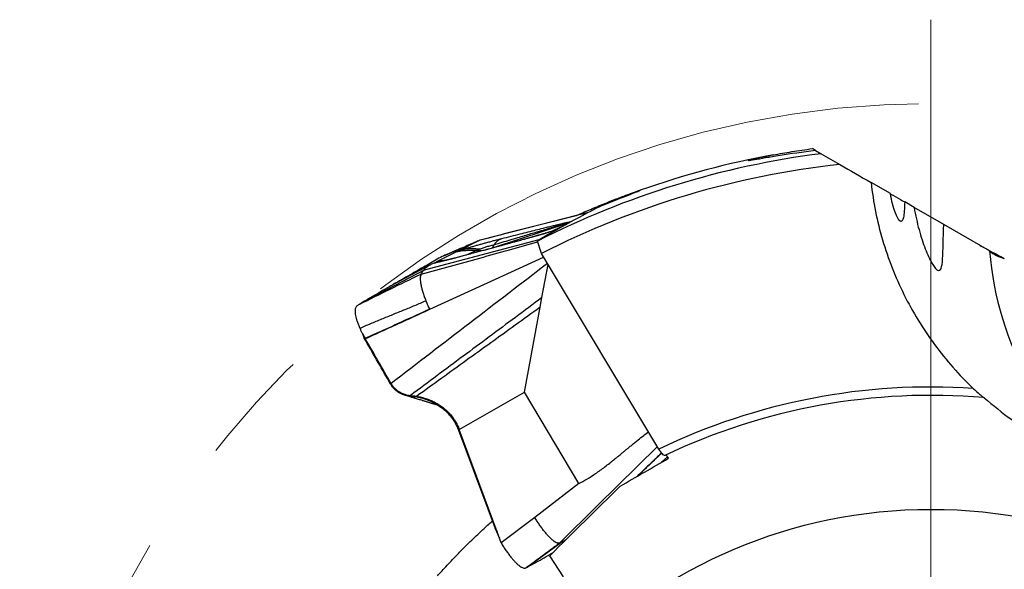
# Model space of a CAD drawing. Units: millimetres. Extents: x 5 to 292, y 5 to 205.
# Drawn here: x 199 to 221, y 178 to 190 of the extents above; entities that cross this region are included whole.
import ezdxf

# ---------------------------------------------------------------- set-up
doc = ezdxf.new("R2010")
doc.units = ezdxf.units.MM
doc.linetypes.add('CENTERX2', pattern=[20.32, 12.7, -2.54, 2.54, -2.54])

# ---------------------------------------------------------------- blocks, each defined once
blk = doc.blocks.new('SW_CENTERMARKSYMBOL_0')
at = {"color": 0, "linetype": 'Continuous', "lineweight": 0}
blk.add_line((0, 5), (0, 21.84), dxfattribs=at)

msp = doc.modelspace()

# ---------------------------------------------------------------- linework, layer by layer
at = {"color": 7, "linetype": 'Continuous', "lineweight": 30}
for p, q in [((216.4379, 187.1163), (216.3669, 187.1573)), ((216.4391, 187.1156), (216.5593, 187.0462)), ((218.0784, 186.1691), (217.6563, 186.4128)), ((218.601, 185.8674), (218.3936, 185.9872)), ((219.2489, 185.4934), (218.601, 185.8674)), ((211.4476, 185.7532), (210.1376, 185.4197)), ((210.1376, 185.4197), (209.0791, 185.1502)), ((220.2571, 184.9113), (219.2489, 185.4934)), ((210.3741, 185.1643), (210.4541, 185.2015)), ((210.7263, 185.3658), (210.6117, 185.332)), ((207.8525, 184.4964), (210.3741, 185.1643)), ((208.2757, 184.8065), (209.0562, 185.1388)), ((209.0562, 185.1388), (208.6249, 184.9248)), ((209.0791, 185.1502), (209.0562, 185.1388)), ((210.4221, 184.8544), (210.3317, 185.1285)), ((208.5536, 184.8894), (208.1612, 184.6947)), ((208.2974, 184.8173), (208.2757, 184.8065)), ((208.2981, 184.8174), (208.2974, 184.8173)), ((208.3101, 184.8228), (208.2981, 184.8176)), ((208.6249, 184.9248), (208.5536, 184.8894)), ((212.9993, 180.5675), (210.4221, 184.8544)), ((208.0421, 184.6356), (208.042, 184.6355)), ((208.0643, 184.6466), (208.0421, 184.6356)), ((208.1612, 184.6947), (208.0643, 184.6466)), ((210.4318, 183.8885), (210.5654, 184.6159)), ((206.5532, 183.8171), (207.8525, 184.4964)), ((207.7625, 184.4883), (207.1155, 184.1476)), ((206.5379, 183.8079), (206.4339, 183.7454)), ((206.5532, 183.8171), (206.5379, 183.8079)), ((210.0504, 181.8119), (210.3931, 183.6778)), ((210.3931, 183.6778), (210.4318, 183.8885)), ((206.5322, 183.001), (206.5301, 183.0059)), ((206.5447, 182.9774), (206.5312, 183.0004)), ((206.5658, 182.9406), (206.5447, 182.9774)), ((207.1082, 181.9939), (207.1207, 182.0033)), ((207.5476, 181.7433), (207.6424, 181.7322)), ((208.6178, 180.9939), (210.0504, 181.8119)), ((211.2449, 179.8096), (210.0504, 181.8119)), ((207.6424, 181.7322), (207.6863, 181.7253)), ((208.6178, 180.9939), (208.6001, 180.9821)), ((208.6001, 180.9821), (209.4045, 178.8234)), ((209.4471, 178.7482), (208.6178, 180.9939)), ((211.6501, 179.3284), (212.9647, 180.625)), ((213.2099, 180.3651), (213.1606, 180.4412)), ((211.2449, 179.8096), (210.2731, 179.0692)), ((210.8147, 178.5044), (211.6501, 179.3284)), ((210.2731, 179.0692), (209.536, 178.5075)), ((209.4045, 178.8234), (209.4471, 178.7482)), ((209.4271, 178.7772), (209.4045, 178.8234)), ((209.536, 178.5075), (209.4471, 178.7482)), ((210.1096, 177.9772), (210.8437, 178.5193)), ((210.8147, 178.5044), (210.8437, 178.5193)), ((210.8437, 178.5193), (210.9632, 178.5807)), ((210.9057, 177.7647), (210.6058, 178.2282)), ((210.0782, 177.9607), (210.1096, 177.9772))]:
    msp.add_line(p, q, dxfattribs=at)
at = {"color": 8, "linetype": 'Continuous', "lineweight": 30}
for p, q in [((211.0311, 185.5315), (209.3618, 184.9813)), ((210.6117, 185.332), (210.9777, 185.502)), ((210.5617, 185.3155), (210.6117, 185.332)), ((210.775, 185.3884), (210.7263, 185.3658)), ((208.7601, 184.817), (208.7607, 184.8164)), ((208.7614, 184.8185), (208.9897, 184.9223)), ((213.0517, 180.4688), (213.0617, 180.4777)), ((213.1891, 180.3972), (213.0494, 180.2725))]:
    msp.add_line(p, q, dxfattribs=at)
at = {"color": 7, "linetype": 'Continuous', "lineweight": 30, "flags": 128}
for points in [[(218.079, 186.1688), (218.0921, 186.1612), (218.1467, 186.1297), (218.1998, 186.0991), (218.2512, 186.0694), (218.3007, 186.0408), (218.3482, 186.0133), (218.3936, 185.9872)], [(207.9737, 183.6351), (209.2339, 184.2111), (210.4693, 184.7759)], [(207.6254, 181.7233), (207.6339, 181.7278), (207.6424, 181.7322)]]:
    msp.add_lwpolyline(points, dxfattribs=at)
at = {"color": 7, "linetype": 'CENTERX2', "lineweight": 0}
msp.add_circle((218.9705, 168.1447), 20, dxfattribs=at)
at = {"color": 7, "linetype": 'Continuous', "lineweight": 30}
msp.add_circle((218.9705, 168.1447), 11.1, dxfattribs=at)
for centre, radius, start, end in [((218.9705, 168.1447), 19.0547, 97.26997, 116.96025), ((218.9705, 168.1447), 19.19, 100.37822, 109.42411), ((218.9705, 168.1447), 18.7694, 96.11008, 117.09368), ((227.1732, 185.4647), 6.9382, 184.57481, 234.21306), ((220.808, 185.5963), 0.879, 231.18979, 254.94289), ((218.9705, 168.1447), 13.7834, 86.14334, 115.67212), ((218.9705, 168.1447), 13.6, 85.11189, 115.43463)]:
    msp.add_arc(centre, radius, start, end, dxfattribs=at)
at = {"color": 8, "linetype": 'Continuous', "lineweight": 30}
for centre, radius, start, end in [((209.2745, 185.054), 0.1, 305.87607, 356.11292), ((209.0262, 185.8861), 0.9645, 267.83004, 280.58583)]:
    msp.add_arc(centre, radius, start, end, dxfattribs=at)
at = {"color": 7, "linetype": 'Continuous', "lineweight": 30}
msp.add_ellipse((220.18, 168.843), major_axis=(16.5263, 9.5415), ratio=0.9973185, start_param=1.5039281, end_param=1.5910305, dxfattribs=at)
for points, knots in [([(215.5136, 187.0208), (215.6387, 187.0437), (215.7743, 187.0672), (216.0611, 187.1134), (216.2134, 187.1362), (216.3669, 187.1573)], [0, 0, 0, 0, 0.5, 0.5, 1, 1, 1, 1]), ([(216.4391, 187.1156), (216.1535, 187.0802), (215.8899, 187.0415), (215.4251, 186.9674), (215.225, 186.932), (215.034, 186.9001), (214.9898, 186.8932), (214.9505, 186.8902), (214.9566, 186.8942), (215.0276, 186.9146), (215.0915, 186.9306), (215.2711, 186.9713), (215.3839, 186.9953), (215.5136, 187.0208)], [0, 0, 0, 0, 0.25, 0.25, 0.5, 0.5, 0.625, 0.625, 0.75, 0.75, 0.875, 0.875, 1, 1, 1, 1]), ([(217.6563, 186.4128), (217.7025, 185.9857), (217.7867, 185.5652), (218.0291, 184.7414), (218.1863, 184.3416), (218.5688, 183.5732), (218.7928, 183.2071), (219.303, 182.5156), (219.5862, 182.1941), (219.8976, 181.8969)], [0, 0, 0, 0, 0.25, 0.25, 0.5, 0.5, 0.75, 0.75, 1, 1, 1, 1]), ([(212.5888, 186.2425), (212.5865, 186.2417), (212.5814, 186.2399), (212.5655, 186.2342), (212.5426, 186.2261), (212.5136, 186.2158), (212.4787, 186.2033), (212.4378, 186.1885), (212.3912, 186.1716), (212.3399, 186.1528), (212.2838, 186.132), (212.2228, 186.1093), (212.1576, 186.0846), (212.0892, 186.0585), (212.0176, 186.0309), (211.9428, 186.0016), (211.8658, 185.9711), (211.7879, 185.9399), (211.709, 185.9078), (211.6291, 185.8749), (211.5495, 185.8418), (211.4715, 185.8089), (211.395, 185.7762), (211.3198, 185.7437), (211.2527, 185.7144), (211.2125, 185.6966), (211.1956, 185.6891)], [0, 0, 0, 0, 0.0324679, 0.0748518, 0.1172362, 0.1584114, 0.199587, 0.2419385, 0.2842906, 0.3258323, 0.3673742, 0.4100874, 0.4528011, 0.4949563, 0.5371119, 0.5804722, 0.6238329, 0.6663141, 0.7087948, 0.7525141, 0.7962336, 0.8386251, 0.8810162, 0.9246578, 0.9682989, 1, 1, 1, 1]), ([(211.7896, 185.9257), (211.9924, 186.0081), (212.1863, 186.0837), (212.4741, 186.1951), (212.5681, 186.2315), (212.5888, 186.2425)], [0, 0, 0, 0, 0.5, 0.5, 1, 1, 1, 1]), ([(218.3936, 185.9872), (218.3917, 185.9131), (218.389, 185.847), (218.3804, 185.7315), (218.3744, 185.6829), (218.3507, 185.5719), (218.3257, 185.5435), (218.261, 185.5854), (218.2215, 185.6543), (218.1436, 185.8667), (218.1062, 186.008), (218.0784, 186.1691)], [0, 0, 0, 0, 0.125, 0.125, 0.25, 0.25, 0.5, 0.5, 0.75, 0.75, 1, 1, 1, 1]), ([(218.601, 185.8674), (218.6301, 185.6943), (218.6664, 185.5315), (218.7495, 185.2272), (218.797, 185.084), (218.8941, 184.8357), (218.9445, 184.7282), (219.0147, 184.6068), (219.0369, 184.5732), (219.0785, 184.5212), (219.0979, 184.5026), (219.1491, 184.4728), (219.1745, 184.4868), (219.2094, 184.574), (219.2193, 184.6467), (219.2383, 184.9244), (219.2383, 185.1867), (219.2489, 185.4934)], [0, 0, 0, 0, 0.125, 0.125, 0.25, 0.25, 0.375, 0.375, 0.4375, 0.4375, 0.5, 0.5, 0.625, 0.625, 0.75, 0.75, 1, 1, 1, 1]), ([(211.4482, 185.7535), (211.3591, 185.7308), (211.0364, 185.6485), (210.48, 185.5069), (209.7802, 185.3287), (209.3141, 185.2101), (209.0808, 185.1507)], [0, 0, 0, 0, 0.1126023, 0.4076096, 0.70343, 1, 1, 1, 1]), ([(210.7263, 185.3658), (210.722, 185.364), (210.7131, 185.3604), (210.6865, 185.3514), (210.6504, 185.34), (210.6017, 185.3252), (210.5394, 185.3068), (210.4851, 185.2911), (210.4462, 185.2799), (210.4267, 185.2743), (210.4065, 185.2686), (210.3857, 185.2627), (210.3642, 185.2566), (210.3421, 185.2503), (210.2946, 185.2369), (210.2181, 185.2154), (210.1089, 185.1849), (209.9891, 185.1517), (209.8589, 185.1158), (209.7188, 185.0773), (209.5602, 185.0339), (209.3827, 184.9856), (209.1854, 184.932), (208.9766, 184.8754), (208.8335, 184.8368), (208.7601, 184.817)], [0, 0, 0, 0, 0.0235809, 0.0480815, 0.0744252, 0.1033598, 0.1395326, 0.1802404, 0.190049, 0.2001102, 0.2104281, 0.2210051, 0.2318444, 0.242949, 0.2543207, 0.3030088, 0.3561922, 0.4139804, 0.4764582, 0.5436927, 0.6147983, 0.7030732, 0.7966665, 0.8956283, 1, 1, 1, 1]), ([(210.592, 185.3248), (210.5921, 185.3249), (210.5924, 185.3249), (210.5889, 185.3238), (210.5775, 185.3203), (210.5663, 185.3169), (210.5532, 185.3129), (210.5337, 185.3071), (210.5091, 185.2998), (210.4813, 185.2917), (210.4523, 185.2833), (210.4182, 185.2735), (210.3758, 185.2614), (210.3298, 185.2483), (210.2793, 185.2341), (210.2227, 185.2181), (210.1702, 185.2035), (210.1223, 185.1901), (210.0814, 185.1787), (210.0377, 185.1666), (209.9928, 185.1542), (209.9513, 185.1427), (209.9175, 185.1334), (209.8936, 185.1268), (209.8765, 185.1221), (209.8521, 185.1153), (209.8129, 185.1045), (209.754, 185.0884), (209.6826, 185.0688), (209.6002, 185.0462), (209.5266, 185.0261), (209.4649, 185.0093), (209.4173, 184.9964), (209.3679, 184.9829), (209.3161, 184.9688), (209.2593, 184.9534), (209.19, 184.9346), (209.1048, 184.9115), (209.0022, 184.8837), (208.8858, 184.8522), (208.8037, 184.83), (208.7603, 184.8182)], [0, 0, 0, 0, 0.0058236, 0.013251, 0.0207946, 0.0299852, 0.0387702, 0.0489346, 0.0713977, 0.0877699, 0.1011294, 0.1237854, 0.1475639, 0.1731636, 0.2005629, 0.2303373, 0.265038, 0.2854741, 0.3073768, 0.330749, 0.3555937, 0.379143, 0.3969764, 0.4095116, 0.4170552, 0.4240589, 0.4480549, 0.4789525, 0.5167543, 0.5603822, 0.608372, 0.6322572, 0.657091, 0.6828734, 0.7096038, 0.7381926, 0.7717347, 0.8179561, 0.8714128, 0.9320971, 1, 1, 1, 1]), ([(209.0791, 185.1502), (209.0753, 185.1486), (209.0388, 185.133), (208.9085, 185.0775), (208.6515, 184.9681), (208.4276, 184.8728), (208.2974, 184.8173)], [0, 0, 0, 0, 0.0144241, 0.140113, 0.5000008, 1, 1, 1, 1]), ([(208.6249, 184.9248), (208.6448, 184.9311), (208.6841, 184.9435), (208.7518, 184.9642), (208.8238, 184.9857), (208.8994, 185.0078), (208.9777, 185.0303), (209.0587, 185.0532), (209.1414, 185.0761), (209.225, 185.099), (209.3087, 185.1215), (209.3917, 185.1435), (209.4735, 185.1648), (209.5257, 185.1781), (209.5519, 185.1848)], [0, 0, 0, 0, 0.0898541, 0.1781077, 0.265775, 0.349591, 0.4322338, 0.5146646, 0.5960812, 0.6767232, 0.757586, 0.8380909, 0.9185608, 1, 1, 1, 1]), ([(209.0619, 184.9503), (209.0716, 184.9541), (209.0905, 184.9615), (209.1247, 184.9742), (209.1623, 184.9872), (209.2033, 185.0005), (209.246, 185.0137), (209.2895, 185.0262), (209.3332, 185.0376), (209.3603, 185.0439), (209.3742, 185.0472)], [0, 0, 0, 0, 0.14271706, 0.27625101, 0.4036798, 0.52861024, 0.64872724, 0.76373387, 0.87896211, 1, 1, 1, 1]), ([(209.3742, 185.0472), (209.392, 185.0682), (209.4276, 185.1103), (209.4871, 185.1564), (209.5303, 185.1753), (209.5519, 185.1848)], [0, 0, 0, 0, 0.3330146, 0.6667782, 1, 1, 1, 1]), ([(210.3623, 185.1468), (210.3625, 185.1478), (210.3633, 185.1531), (210.367, 185.1594), (210.3718, 185.1627), (210.3741, 185.1643)], [0, 0, 0, 0, 0.1075628, 0.5514602, 1, 1, 1, 1]), ([(220.0397, 185.0368), (220.1186, 184.994), (220.2967, 184.8974), (220.4784, 184.8011), (220.5796, 184.7474)], [0, 0, 0, 0, 0.4427989, 1, 1, 1, 1]), ([(208.2757, 184.8065), (208.2293, 184.7823), (208.1365, 184.7337), (207.9889, 184.6486), (207.8336, 184.5574), (207.6685, 184.462), (207.4934, 184.3629), (207.3098, 184.2592), (207.1803, 184.1848), (207.1155, 184.1476)], [0, 0, 0, 0, 0.1428675, 0.2857267, 0.4285804, 0.5714291, 0.7142772, 0.8571318, 1, 1, 1, 1]), ([(208.7601, 184.817), (208.724, 184.8073), (208.6526, 184.7881), (208.5594, 184.7638), (208.4813, 184.7438), (208.4164, 184.7274), (208.3431, 184.7093), (208.2646, 184.6904), (208.1862, 184.6722), (208.1177, 184.6572), (208.0823, 184.6501), (208.0643, 184.6466)], [0, 0, 0, 0, 0.1246978, 0.2466436, 0.3277028, 0.4094248, 0.4925535, 0.6188562, 0.7439056, 0.8701576, 1, 1, 1, 1]), ([(208.7602, 184.8183), (208.7411, 184.8132), (208.7046, 184.8034), (208.6525, 184.7896), (208.6003, 184.7759), (208.5505, 184.7631), (208.5081, 184.7522), (208.4787, 184.7448), (208.4582, 184.7396), (208.4375, 184.7345), (208.4131, 184.7284), (208.3846, 184.7214), (208.3539, 184.714), (208.3253, 184.7072), (208.302, 184.7018), (208.285, 184.6979), (208.2726, 184.695), (208.2626, 184.6928), (208.2519, 184.6904), (208.2401, 184.6878), (208.2282, 184.6852), (208.2174, 184.6829), (208.2127, 184.682), (208.2103, 184.6815)], [0, 0, 0, 0, 0.07479911, 0.14274437, 0.20371454, 0.28190093, 0.34409809, 0.38237556, 0.41108876, 0.44227733, 0.48087511, 0.52690086, 0.58035334, 0.63349077, 0.67726703, 0.71170615, 0.73696138, 0.76019941, 0.79238017, 0.83331331, 0.88274049, 0.94033573, 1, 1, 1, 1]), ([(208.9897, 184.9223), (208.9409, 184.9231), (208.8434, 184.9246), (208.6975, 184.9136), (208.6016, 184.8975), (208.5536, 184.8894)], [0, 0, 0, 0, 0.3333329, 0.6666666, 1, 1, 1, 1]), ([(209.0619, 184.9503), (209.0248, 184.9536), (208.9506, 184.9602), (208.8402, 184.9578), (208.7312, 184.9474), (208.6603, 184.9323), (208.6249, 184.9248)], [0, 0, 0, 0, 0.2496986, 0.5000014, 0.7503039, 1, 1, 1, 1]), ([(208.9897, 184.9223), (208.9946, 184.9244), (209.0046, 184.9286), (209.0293, 184.9377), (209.0508, 184.9461), (209.0619, 184.9503)], [0, 0, 0, 0, 0.3193273, 0.650227, 1, 1, 1, 1]), ([(210.5532, 184.6363), (209.9843, 184.2), (208.8404, 183.3227), (207.696, 182.4447), (207.1207, 182.0033)], [0, 0, 0, 0, 0.4972905, 1, 1, 1, 1]), ([(207.9967, 184.6123), (207.9841, 184.6056), (207.9603, 184.593), (207.9292, 184.5765), (207.905, 184.5636), (207.8877, 184.5545), (207.8733, 184.5468), (207.8602, 184.5399), (207.8487, 184.5339), (207.8353, 184.5267), (207.8197, 184.5185), (207.8011, 184.5087), (207.7811, 184.4981), (207.7685, 184.4915), (207.7625, 184.4883)], [0, 0, 0, 0, 0.1313044, 0.2489856, 0.338299, 0.4042003, 0.4695208, 0.5117037, 0.5549544, 0.5999274, 0.6563875, 0.7555927, 0.882811, 1, 1, 1, 1]), ([(208.0421, 184.6356), (208.0217, 184.6252), (207.981, 184.6045), (207.9337, 184.5772), (207.8965, 184.5525), (207.8705, 184.5308), (207.8546, 184.5117), (207.8532, 184.5015), (207.8525, 184.4964)], [0, 0, 0, 0, 0.1669474, 0.3335977, 0.5000892, 0.666561, 0.8331517, 1, 1, 1, 1]), ([(206.4339, 183.7454), (206.6562, 183.8562), (207.1027, 184.0787), (207.5529, 184.2953), (207.779, 184.4041)], [0, 0, 0, 0, 0.4978088, 1, 1, 1, 1]), ([(207.779, 184.4041), (207.7742, 184.3911), (207.7644, 184.3649), (207.7598, 184.3103), (207.7624, 184.2463), (207.7738, 184.1733), (207.7925, 184.0936), (207.8175, 184.0073), (207.8483, 183.9163), (207.8736, 183.8529), (207.8862, 183.8212)], [0, 0, 0, 0, 0.1176305, 0.2377409, 0.3602472, 0.4851703, 0.6123841, 0.7412814, 0.8709037, 1, 1, 1, 1]), ([(207.779, 184.4041), (207.7859, 184.4171), (207.7997, 184.4434), (207.8241, 184.4742), (207.843, 184.489), (207.8525, 184.4964)], [0, 0, 0, 0, 0.3301669, 0.66369765, 1, 1, 1, 1]), ([(207.1155, 184.1476), (207.0557, 184.1129), (206.936, 184.0436), (206.7486, 183.9334), (206.6183, 183.8558), (206.5532, 183.8171)], [0, 0, 0, 0, 0.33343175, 0.66677913, 1, 1, 1, 1]), ([(206.4339, 183.7454), (206.4257, 183.7405), (206.4095, 183.7306), (206.3853, 183.7161), (206.3616, 183.7013), (206.3449, 183.6759), (206.334, 183.6426), (206.3295, 183.6012), (206.3314, 183.5524), (206.34, 183.4967), (206.3548, 183.4346), (206.3757, 183.3668), (206.4018, 183.294), (206.4237, 183.2421), (206.4347, 183.2162)], [0, 0, 0, 0, 0.0833908, 0.1667807, 0.2501265, 0.333446, 0.4167669, 0.5000874, 0.5834072, 0.6667271, 0.7500458, 0.8333649, 0.9166831, 1, 1, 1, 1]), ([(206.4347, 183.2162), (206.5145, 183.2509), (206.6746, 183.3205), (206.9165, 183.4206), (207.1598, 183.5194), (207.4033, 183.618), (207.6458, 183.7173), (207.8063, 183.7866), (207.8862, 183.8212)], [0, 0, 0, 0, 0.1655318, 0.3322834, 0.4997056, 0.6672018, 0.8341571, 1, 1, 1, 1]), ([(210.4318, 183.8885), (210.2381, 183.7442), (209.853, 183.4575), (209.2769, 183.0294), (208.7029, 182.603), (208.1267, 182.1747), (207.7414, 181.8877), (207.5476, 181.7433)], [0, 0, 0, 0, 0.2015749, 0.4007893, 0.599216, 0.7984283, 1, 1, 1, 1]), ([(210.3931, 183.6778), (210.2114, 183.5462), (209.8502, 183.2847), (209.3093, 182.8955), (208.7705, 182.5082), (208.2295, 182.1189), (207.8681, 181.8571), (207.6863, 181.7253)], [0, 0, 0, 0, 0.2017216, 0.4008619, 0.5991412, 0.7982798, 1, 1, 1, 1]), ([(207.9706, 183.6406), (207.9619, 183.6564), (207.9445, 183.6882), (207.9233, 183.734), (207.9043, 183.7781), (207.8923, 183.8068), (207.8862, 183.8212)], [0, 0, 0, 0, 0.2528398, 0.5088848, 0.754258, 1, 1, 1, 1]), ([(206.5522, 182.9964), (206.6851, 183.056), (206.9506, 183.1753), (207.4232, 183.3907), (207.7631, 183.5458), (207.9706, 183.6406)], [0, 0, 0, 0, 0.2805274, 0.5606157, 1, 1, 1, 1]), ([(206.5557, 182.9898), (206.6743, 183.0432), (206.9114, 183.15), (207.3842, 183.3649), (207.738, 183.527), (207.9737, 183.6351)], [0, 0, 0, 0, 0.25047913, 0.5006433, 1, 1, 1, 1]), ([(207.9737, 183.6351), (207.9732, 183.636), (207.9722, 183.6378), (207.9711, 183.6396), (207.9706, 183.6406)], [0, 0, 0, 0, 0.502243, 1, 1, 1, 1]), ([(206.4347, 183.2162), (206.4386, 183.2074), (206.4464, 183.1898), (206.46, 183.1621), (206.4745, 183.134), (206.4875, 183.1109), (206.4978, 183.0926), (206.5054, 183.0791), (206.5131, 183.0656), (206.5207, 183.0521), (206.5283, 183.0386), (206.536, 183.025), (206.5439, 183.011), (206.5493, 183.0014), (206.5522, 182.9964)], [0, 0, 0, 0, 0.1265942, 0.2532325, 0.3797743, 0.5050694, 0.5659902, 0.6268978, 0.6878176, 0.7487492, 0.8096632, 0.870587, 0.9317647, 1, 1, 1, 1]), ([(206.4862, 183.1131), (206.4899, 183.1061), (206.497, 183.0927), (206.5014, 183.0832), (206.5034, 183.0786)], [0, 0, 0, 0, 0.5191542, 1, 1, 1, 1]), ([(206.5301, 183.0059), (206.5247, 183.0199), (206.5151, 183.0444), (206.5071, 183.0681), (206.5036, 183.0782)], [0, 0, 0, 0, 0.5718855, 1, 1, 1, 1]), ([(206.5301, 183.0059), (206.5321, 183.0046), (206.536, 183.0019), (206.5427, 182.9974), (206.5476, 182.9973), (206.5506, 182.9967), (206.5522, 182.9964)], [0, 0, 0, 0, 0.2712245, 0.5582707, 0.779481, 1, 1, 1, 1]), ([(206.5554, 182.9897), (206.5546, 182.99), (206.5525, 182.9907), (206.5499, 182.9907), (206.5466, 182.9917), (206.5403, 182.9951), (206.5351, 182.9981), (206.5312, 183.0004)], [0, 0, 0, 0, 0.1120019, 0.2791716, 0.4187148, 0.5623636, 1, 1, 1, 1]), ([(206.5522, 182.9964), (206.5528, 182.9953), (206.554, 182.9931), (206.5551, 182.9909), (206.5557, 182.9898)], [0, 0, 0, 0, 0.4999895, 1, 1, 1, 1]), ([(207.1207, 182.0033), (207.027, 182.1677), (206.8393, 182.497), (206.6501, 182.8253), (206.5554, 182.9897)], [0, 0, 0, 0, 0.4993558, 1, 1, 1, 1]), ([(207.1082, 181.9939), (207.0181, 182.1516), (206.8376, 182.4673), (206.6565, 182.7827), (206.5658, 182.9406)], [0, 0, 0, 0, 0.4992271, 1, 1, 1, 1]), ([(207.1074, 181.9934), (207.1181, 181.9762), (207.1396, 181.9415), (207.1803, 181.8947), (207.2269, 181.8522), (207.2795, 181.8152), (207.3372, 181.7842), (207.3924, 181.7625), (207.4431, 181.7481), (207.488, 181.7388), (207.5186, 181.7354), (207.534, 181.7338)], [0, 0, 0, 0, 0.1154414, 0.2328938, 0.352997, 0.4762338, 0.6028261, 0.7326743, 0.8208642, 0.9100789, 1, 1, 1, 1]), ([(207.1207, 182.0033), (207.1324, 181.9846), (207.1557, 181.9475), (207.1997, 181.8984), (207.2487, 181.8553), (207.3027, 181.8189), (207.3604, 181.7894), (207.421, 181.767), (207.4836, 181.7509), (207.5263, 181.7458), (207.5476, 181.7433)], [0, 0, 0, 0, 0.1253149, 0.2499663, 0.3745702, 0.4993822, 0.6244602, 0.7498103, 0.8751599, 1, 1, 1, 1]), ([(207.407, 181.7587), (207.4234, 181.7536), (207.457, 181.7431), (207.5055, 181.7281), (207.55, 181.7143), (207.5873, 181.7028), (207.6186, 181.6933), (207.6458, 181.6849), (207.6773, 181.6753), (207.7145, 181.664), (207.7584, 181.6506), (207.7955, 181.6394), (207.8263, 181.6301), (207.8509, 181.6226), (207.8775, 181.6146), (207.9061, 181.606), (207.9361, 181.597), (207.965, 181.5882), (207.9905, 181.5806), (208.0121, 181.574), (208.0333, 181.5677), (208.0573, 181.5604), (208.0861, 181.5517), (208.1173, 181.5423), (208.1393, 181.5356), (208.1499, 181.5324)], [0, 0, 0, 0, 0.0662557, 0.1360757, 0.1962296, 0.2467676, 0.2877352, 0.3233733, 0.3573926, 0.4156597, 0.4738574, 0.5350029, 0.5655145, 0.5985461, 0.634314, 0.6728063, 0.7140091, 0.7552782, 0.7896894, 0.8169022, 0.8431906, 0.875363, 0.9134747, 0.9586427, 1, 1, 1, 1]), ([(207.534, 181.7338), (207.5481, 181.7324), (207.579, 181.7296), (207.6091, 181.7255), (207.6254, 181.7233)], [0, 0, 0, 0, 0.4582356, 1, 1, 1, 1]), ([(219.8976, 181.8969), (219.9455, 181.8512), (219.9934, 181.8076), (220.0592, 181.7504), (220.0801, 181.7327), (220.114, 181.7052), (220.127, 181.6954), (220.1294, 181.6952)], [0, 0, 0, 0, 0.5, 0.5, 0.75, 0.75, 1, 1, 1, 1]), ([(207.6254, 181.7233), (207.6541, 181.7187), (207.7113, 181.7096), (207.7951, 181.6893), (207.8766, 181.6645), (207.9639, 181.6315), (208.0556, 181.5888), (208.1498, 181.5344), (208.2375, 181.4728), (208.318, 181.4046), (208.3911, 181.3302), (208.4563, 181.2503), (208.5131, 181.1653), (208.5621, 181.0761), (208.5875, 181.0133), (208.6001, 180.9821)], [0, 0, 0, 0, 0.0688806, 0.1372338, 0.2047956, 0.2714505, 0.3587693, 0.4442379, 0.5278586, 0.6097192, 0.6899814, 0.7688654, 0.846636, 0.9235812, 1, 1, 1, 1]), ([(207.6863, 181.7253), (207.7189, 181.7191), (207.7845, 181.7066), (207.8811, 181.6788), (207.9762, 181.6441), (208.0689, 181.6015), (208.1582, 181.5512), (208.2433, 181.4933), (208.3235, 181.4277), (208.3977, 181.3546), (208.4653, 181.2744), (208.5252, 181.1873), (208.5775, 181.0939), (208.6043, 181.0273), (208.6178, 180.9939)], [0, 0, 0, 0, 0.0825498, 0.16591, 0.2496775, 0.3335316, 0.4172539, 0.5007149, 0.5838817, 0.6668062, 0.7496288, 0.8325785, 0.915925, 1, 1, 1, 1]), ([(211.2449, 179.8096), (211.3034, 179.8417), (211.4277, 179.9098), (211.6163, 180.034), (211.7821, 180.1533), (211.9031, 180.2461), (211.9665, 180.2959), (211.9988, 180.3217), (212.0152, 180.3349), (212.0234, 180.3415), (212.0276, 180.3448), (212.0296, 180.3465), (212.0307, 180.3473), (212.0312, 180.3477), (212.0314, 180.3479), (212.0316, 180.348), (212.0316, 180.3481), (212.0317, 180.3481), (212.0317, 180.3481), (212.0329, 180.3491), (212.0428, 180.3573), (212.0602, 180.3715), (212.0856, 180.3924), (212.1135, 180.4154), (212.1473, 180.4433), (212.187, 180.476), (212.2326, 180.5136), (212.284, 180.5561), (212.3414, 180.6034), (212.428, 180.675), (212.5371, 180.7641), (212.6598, 180.8619), (212.7368, 180.9203), (212.7714, 180.9466)], [0, 0, 0, 0, 0.10497882, 0.22325695, 0.35518125, 0.42634522, 0.4632385, 0.48201388, 0.49148423, 0.49623971, 0.49862284, 0.49981584, 0.50041234, 0.50071083, 0.50086017, 0.50093466, 0.50097199, 0.50099075, 0.50099995, 0.50100933, 0.50341167, 0.52130247, 0.53625725, 0.5552184, 0.57818569, 0.60515936, 0.63613886, 0.67112517, 0.71011737, 0.75311619, 0.84787178, 0.93170453, 1, 1, 1, 1]), ([(212.5377, 179.9771), (212.5384, 179.9777), (212.5527, 179.9916), (212.581, 180.0189), (212.6217, 180.0583), (212.6695, 180.1044), (212.7214, 180.1544), (212.7758, 180.2067), (212.8229, 180.2518), (212.8631, 180.2903), (212.8972, 180.3228), (212.9256, 180.3497), (212.9523, 180.3751), (212.9811, 180.4024), (213.0127, 180.4322), (213.0401, 180.458), (213.0558, 180.4726), (213.0615, 180.478)], [0, 0, 0, 0, 0.003711, 0.0812576, 0.1605096, 0.2350552, 0.3523851, 0.4558012, 0.5453489, 0.6219252, 0.6864769, 0.7404295, 0.7827254, 0.8395501, 0.9066356, 0.9657829, 1, 1, 1, 1]), ([(213.1296, 180.4265), (213.1201, 180.422), (213.1011, 180.4341), (213.0538, 180.485), (213.0252, 180.5244), (212.9993, 180.5675)], [0, 0, 0, 0, 0.5, 0.5, 1, 1, 1, 1]), ([(208.1399, 177.7857), (208.1731, 177.8227), (208.2394, 177.8968), (208.3492, 178.0162), (208.4675, 178.1421), (208.5877, 178.2668), (208.7082, 178.3889), (208.8277, 178.5073), (208.9554, 178.6309), (209.0923, 178.7599), (209.2217, 178.8789), (209.3086, 178.9565), (209.3434, 178.9875)], [0, 0, 0, 0, 0.1161494, 0.2323427, 0.3485244, 0.4646579, 0.559149, 0.6537213, 0.7482964, 0.8428223, 0.9372743, 1, 1, 1, 1]), ([(210.8147, 178.5044), (210.809, 178.5028), (210.7977, 178.4994), (210.776, 178.5025), (210.7512, 178.5114), (210.7198, 178.5284), (210.6812, 178.556), (210.6351, 178.5961), (210.5859, 178.6451), (210.5344, 178.7021), (210.4813, 178.7662), (210.4273, 178.8365), (210.3739, 178.9116), (210.3221, 178.9892), (210.2893, 179.0428), (210.2731, 179.0692)], [0, 0, 0, 0, 0.0596056, 0.1200032, 0.1811083, 0.2428339, 0.3259048, 0.4094211, 0.492738, 0.5767988, 0.6623837, 0.7484726, 0.834049, 0.9182095, 1, 1, 1, 1]), ([(209.4264, 178.7782), (209.4395, 178.7507), (209.4651, 178.6964), (209.4868, 178.6396), (209.4975, 178.6116)], [0, 0, 0, 0, 0.5073797, 1, 1, 1, 1]), ([(209.536, 178.5075), (209.5529, 178.4798), (209.587, 178.4239), (209.6404, 178.3438), (209.6947, 178.2676), (209.7488, 178.1977), (209.8016, 178.1353), (209.8521, 178.0813), (209.9001, 178.036), (209.9451, 177.9997), (209.9865, 177.9734), (210.0228, 177.9581), (210.0542, 177.9527), (210.0703, 177.9581), (210.0782, 177.9607)], [0, 0, 0, 0, 0.0822885, 0.1658375, 0.2499877, 0.3341701, 0.4177484, 0.4999999, 0.5822505, 0.6658293, 0.7500118, 0.8341615, 0.9177117, 1, 1, 1, 1]), ([(210.0782, 177.9607), (210.201, 178.0513), (210.4121, 178.2072), (210.654, 178.3858), (210.7767, 178.4764), (210.8111, 178.5018), (210.8147, 178.5044)], [0, 0, 0, 0, 0.4999984, 0.8598868, 0.9855756, 1, 1, 1, 1]), ([(210.1096, 177.9772), (210.1743, 178.012), (210.3037, 178.0816), (210.4824, 178.1846), (210.6064, 178.2576), (210.6684, 178.2934), (210.6767, 178.2982)], [0, 0, 0, 0, 0.3169807, 0.6339431, 0.9508934, 1, 1, 1, 1])]:
    msp.add_open_spline(points, degree=3, knots=knots, dxfattribs=at)
for points in [[(216.5593, 187.0462), (216.6966, 186.9669), (216.8345, 186.8873), (216.9728, 186.8075)], [(216.9728, 186.8075), (217.2006, 186.6759), (217.4285, 186.5444), (217.6563, 186.4128)], [(220.1294, 181.6952), (220.1333, 181.6949), (220.1371, 181.6946), (220.141, 181.6942)], [(220.141, 181.6942), (220.5261, 181.353), (220.9421, 181.0517), (221.391, 180.7925)], [(212.1495, 179.7529), (212.5029, 179.957), (212.8564, 180.161), (213.2099, 180.3651)], [(212.1495, 179.7529), (211.6358, 179.2445), (211.1212, 178.7363), (210.6058, 178.2282)]]:
    msp.add_open_spline(points, degree=3, dxfattribs=at)
at = {"color": 8, "linetype": 'Continuous', "lineweight": 30}
for points, knots in [([(209.3742, 185.0472), (209.4367, 185.066), (209.5578, 185.1026), (209.7332, 185.1553), (209.8965, 185.2041), (210.0479, 185.2492), (210.1873, 185.2906), (210.2898, 185.3209), (210.3592, 185.3413), (210.3992, 185.3531), (210.438, 185.3645), (210.4756, 185.3755), (210.5119, 185.3862), (210.5619, 185.4008), (210.6236, 185.4188), (210.6833, 185.4361), (210.7281, 185.4491), (210.7598, 185.4583), (210.7915, 185.4674), (210.8215, 185.476), (210.8497, 185.4841), (210.8763, 185.4917), (210.9135, 185.5023), (210.958, 185.5149), (211.0027, 185.5273), (211.0313, 185.5351), (211.0419, 185.5379), (211.0447, 185.5386)], [0, 0, 0, 0, 0.1075165, 0.2084286, 0.3027385, 0.3904493, 0.4715668, 0.5460968, 0.5702912, 0.5938275, 0.6167045, 0.6389235, 0.6604851, 0.6813898, 0.7280702, 0.7711155, 0.7892407, 0.8096609, 0.8291545, 0.8477256, 0.8653779, 0.8821159, 0.8979456, 0.9368418, 0.9691116, 0.9918461, 1, 1, 1, 1]), ([(209.5519, 185.1848), (209.6207, 185.2022), (209.7546, 185.236), (209.9481, 185.2847), (210.1291, 185.3301), (210.2979, 185.3722), (210.4412, 185.4078), (210.5609, 185.4373), (210.6586, 185.4612), (210.7314, 185.479), (210.7822, 185.4913), (210.8138, 185.4989), (210.8441, 185.5061), (210.8731, 185.5131), (210.9008, 185.5197), (210.9439, 185.5299), (210.9984, 185.5426), (211.0531, 185.5551), (211.0804, 185.5611), (211.0899, 185.5632)], [0, 0, 0, 0, 0.1238922, 0.2412952, 0.3522612, 0.4568525, 0.555476, 0.6232541, 0.6868061, 0.7461881, 0.768391, 0.7899648, 0.8109158, 0.8312489, 0.8509703, 0.8700872, 0.9245672, 0.973726, 1, 1, 1, 1]), ([(210.6117, 185.332), (210.6107, 185.3315), (210.6087, 185.3307), (210.6011, 185.328), (210.5925, 185.3251), (210.5868, 185.3232)], [0, 0, 0, 0, 0.2452966, 0.5018927, 1, 1, 1, 1]), ([(207.779, 184.4041), (207.9938, 184.4624), (208.4244, 184.5793), (209.0704, 184.757), (209.7084, 184.9347), (210.1299, 185.0553), (210.3364, 185.1144)], [0, 0, 0, 0, 0.2514849, 0.504081, 0.757141, 1, 1, 1, 1]), ([(208.0643, 184.6466), (208.1038, 184.6577), (208.1521, 184.6713), (208.2015, 184.6793), (208.2105, 184.6807)], [0, 0, 0, 0, 0.8187219, 1, 1, 1, 1]), ([(208.1612, 184.6947), (208.2015, 184.7), (208.2609, 184.7079), (208.3208, 184.7101), (208.3401, 184.7108)], [0, 0, 0, 0, 0.67854834, 1, 1, 1, 1]), ([(213.058, 180.4824), (213.0541, 180.4787), (213.038, 180.4636), (213.0091, 180.4363), (212.9707, 180.4), (212.9306, 180.3619), (212.8888, 180.3221), (212.8452, 180.2804), (212.7864, 180.2241), (212.711, 180.1516), (212.6179, 180.0618), (212.5535, 179.9995), (212.5202, 179.9672), (212.5196, 179.9666)], [0, 0, 0, 0, 0.0224339, 0.0914106, 0.1633265, 0.2382188, 0.3161201, 0.3970607, 0.4810661, 0.6431106, 0.8156592, 0.9967098, 1, 1, 1, 1])]:
    msp.add_open_spline(points, degree=3, knots=knots, dxfattribs=at)

# ---------------------------------------------------------------- block references
at = {"color": 7, "linetype": 'Continuous', "lineweight": 0}
msp.add_blockref('SW_CENTERMARKSYMBOL_0', (218.9705, 168.1447), dxfattribs=at)

doc.saveas('drawing.dxf')
